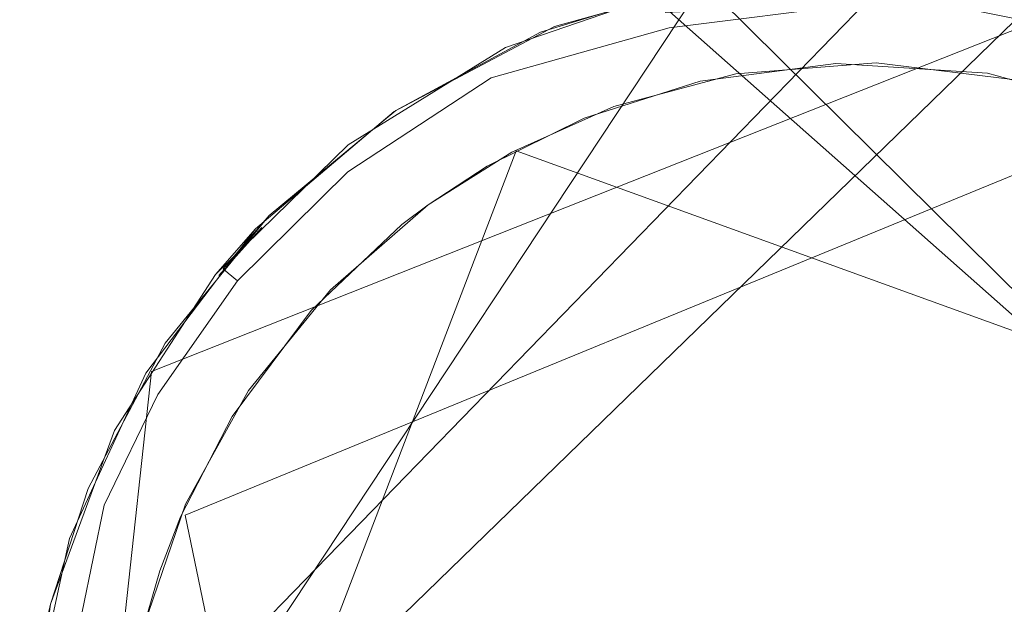
# Model space of a CAD drawing. Extents: x -199 to 199, y -199 to 199.
# Drawn here: x -12 to -10, y 14 to 15 of the extents above; entities that cross this region are included whole.
import ezdxf

# ---------------------------------------------------------------- set-up
doc = ezdxf.new("R2010")
doc.units = 0
doc.header["$LTSCALE"] = 500
doc.header["$MEASUREMENT"] = 0
for name, color, linetype in [('DWXOUTLINES', 7, 'Continuous'), ('KLUDI_GUMA', 7, 'Continuous'), ('KLUDI_ZLOTO', 7, 'Continuous')]:
    doc.layers.add(name, color=color, linetype=linetype)

msp = doc.modelspace()

# ---------------------------------------------------------------- linework, layer by layer
at = {"layer": 'DWXOUTLINES', "color": 0, "lineweight": 15}
for p, q in [((-11.7, 13.4, -58.09), (-10.33, 15.47, -58.09)), ((-9.61, 15.46, -58.09), (-11.7, 13.43, -58.09)), ((-8.26, 13.42, -58.09), (-10.33, 15.47, -58.09)), ((-9.51, 15.44, -55.79), (-11.48, 14.66, -55.79)), ((-9.99, 15.43, -58.25), (-11.69, 13.68, -58.21)), ((-8.32, 13.57, -58.25), (-10.4, 15.41, -58.21)), ((-11.41, 14.36, -58.29), (-9.39, 15.19, -58.29)), ((-11.44, 13.24, -58.29), (-10.72, 15.12, -58.29)), ((-8.54, 14.33, -58.29), (-10.72, 15.12, -58.29)), ((-11.25, 14.96, -55.79), (-11.34, 14.86, -58.09)), ((-11.64, 13.19, -55.79), (-11.48, 14.66, -55.79)), ((-11.05, 12.63, -58.29), (-11.41, 14.36, -58.29))]:
    msp.add_line(p, q, dxfattribs=at)
at = {"layer": 'KLUDI_GUMA', "lineweight": 15}
for points, invisible_edges in [([(-10.64, 15.379, -55.8), (-10.275, 15.48, -55.8), (-10.376, 15.461, -58.1), (-10.64, 15.379, -55.8)], 14), ([(-10.64, 15.379, -55.8), (-10.376, 15.461, -58.1), (-10.742, 15.335, -58.1), (-10.64, 15.379, -55.8)], 13), ([(-10.341, 15.468, -58.1), (-10.418, 15.446, -58.142), (-10.669, 15.367, -58.1), (-10.341, 15.468, -58.1)], 11), ([(-10.001, 15.46, -58.224), (-9.589, 15.377, -58.258), (-10.001, 15.426, -58.258), (-10.001, 15.46, -58.224)], 14), ([(-9.581, 15.41, -58.224), (-9.589, 15.377, -58.258), (-10.001, 15.46, -58.224), (-9.581, 15.41, -58.224)], 14), ([(-10.669, 15.367, -58.1), (-10.418, 15.446, -58.142), (-10.789, 15.306, -58.142), (-10.669, 15.367, -58.1)], 15), ([(-10.418, 15.446, -58.142), (-10.415, 15.432, -58.185), (-10.789, 15.306, -58.142), (-10.418, 15.446, -58.142)], 15), ([(-10.789, 15.306, -58.142), (-10.415, 15.432, -58.185), (-10.783, 15.294, -58.185), (-10.789, 15.306, -58.142)], 15), ([(-10.415, 15.432, -58.185), (-10.409, 15.408, -58.224), (-10.783, 15.294, -58.185), (-10.415, 15.432, -58.185)], 15), ([(-10.409, 15.408, -58.224), (-10.001, 15.426, -58.258), (-10.401, 15.376, -58.258), (-10.409, 15.408, -58.224)], 12), ([(-10.001, 15.426, -58.258), (-10.001, 15.386, -58.282), (-10.401, 15.376, -58.258), (-10.001, 15.426, -58.258)], 15), ([(-10.001, 15.426, -58.258), (-9.599, 15.338, -58.282), (-10.001, 15.386, -58.282), (-10.001, 15.426, -58.258)], 15), ([(-9.589, 15.377, -58.258), (-9.599, 15.338, -58.282), (-10.001, 15.426, -58.258), (-9.589, 15.377, -58.258)], 15), ([(-10.783, 15.294, -58.185), (-10.409, 15.408, -58.224), (-10.772, 15.272, -58.224), (-10.783, 15.294, -58.185)], 15), ([(-10.409, 15.408, -58.224), (-10.401, 15.376, -58.258), (-10.772, 15.272, -58.224), (-10.409, 15.408, -58.224)], 15), ([(-10.974, 15.202, -55.8), (-10.64, 15.379, -55.8), (-10.742, 15.335, -58.1), (-10.974, 15.202, -55.8)], 14), ([(-10.401, 15.376, -58.258), (-10.001, 15.386, -58.282), (-10.391, 15.337, -58.282), (-10.401, 15.376, -58.258)], 15), ([(-10.001, 15.386, -58.282), (-10.001, 15.343, -58.296), (-10.391, 15.337, -58.282), (-10.001, 15.386, -58.282)], 15), ([(-10.001, 15.386, -58.282), (-9.609, 15.297, -58.296), (-10.001, 15.343, -58.296), (-10.001, 15.386, -58.282)], 15), ([(-9.599, 15.338, -58.282), (-9.609, 15.297, -58.296), (-10.001, 15.386, -58.282), (-9.599, 15.338, -58.282)], 15), ([(-10.669, 15.367, -58.1), (-10.789, 15.306, -58.142), (-10.971, 15.204, -58.1), (-10.669, 15.367, -58.1)], 11), ([(-10.772, 15.272, -58.224), (-10.401, 15.376, -58.258), (-10.756, 15.242, -58.258), (-10.772, 15.272, -58.224)], 14), ([(-10.401, 15.376, -58.258), (-10.391, 15.337, -58.282), (-10.756, 15.242, -58.258), (-10.401, 15.376, -58.258)], 15), ([(-10.738, 15.206, -58.282), (-10.756, 15.242, -58.258), (-10.391, 15.337, -58.282), (-10.738, 15.206, -58.282)], 15), ([(-10.738, 15.206, -58.282), (-10.391, 15.337, -58.282), (-10.38, 15.295, -58.296), (-10.738, 15.206, -58.282)], 15), ([(-10.391, 15.337, -58.282), (-10.001, 15.343, -58.296), (-10.38, 15.295, -58.296), (-10.391, 15.337, -58.282)], 15), ([(-10.001, 15.343, -58.296), (-10.053, 15.302, -58.3), (-10.38, 15.295, -58.296), (-10.001, 15.343, -58.296)], 15), ([(-9.737, 15.282, -58.3), (-10.053, 15.302, -58.3), (-10.001, 15.343, -58.296), (-9.737, 15.282, -58.3)], 14), ([(-9.737, 15.282, -58.3), (-10.001, 15.343, -58.296), (-9.609, 15.297, -58.296), (-9.737, 15.282, -58.3)], 15), ([(-10.974, 15.202, -55.8), (-10.742, 15.335, -58.1), (-11.07, 15.132, -58.1), (-10.974, 15.202, -55.8)], 13), ([(-10.262, 15.28, -58.3), (-9.969, 15.303, -58.3), (-11.107, 14.83, -58.3), (-10.262, 15.28, -58.3)], 14), ([(-9.969, 15.303, -58.3), (-9.647, 15.264, -58.3), (-11.107, 14.83, -58.3), (-9.969, 15.303, -58.3)], 14), ([(-10.971, 15.204, -58.1), (-10.789, 15.306, -58.142), (-11.095, 15.106, -58.142), (-10.971, 15.204, -58.1)], 15), ([(-10.789, 15.306, -58.142), (-10.783, 15.294, -58.185), (-11.095, 15.106, -58.142), (-10.789, 15.306, -58.142)], 15), ([(-10.718, 15.168, -58.296), (-10.738, 15.206, -58.282), (-10.38, 15.295, -58.296), (-10.718, 15.168, -58.296)], 15), ([(-10.578, 15.188, -58.3), (-10.718, 15.168, -58.296), (-10.38, 15.295, -58.296), (-10.578, 15.188, -58.3)], 15), ([(-10.336, 15.265, -58.3), (-10.578, 15.188, -58.3), (-10.38, 15.295, -58.296), (-10.336, 15.265, -58.3)], 14), ([(-10.053, 15.302, -58.3), (-10.336, 15.265, -58.3), (-10.38, 15.295, -58.296), (-10.053, 15.302, -58.3)], 14), ([(-9.405, 15.188, -58.3), (-9.737, 15.282, -58.3), (-9.609, 15.297, -58.296), (-9.405, 15.188, -58.3)], 14), ([(-10.516, 15.212, -58.3), (-10.262, 15.28, -58.3), (-11.107, 14.83, -58.3), (-10.516, 15.212, -58.3)], 14), ([(-11.095, 15.106, -58.142), (-10.783, 15.294, -58.185), (-11.086, 15.095, -58.185), (-11.095, 15.106, -58.142)], 15), ([(-10.783, 15.294, -58.185), (-10.772, 15.272, -58.224), (-11.086, 15.095, -58.185), (-10.783, 15.294, -58.185)], 15), ([(-9.647, 15.264, -58.3), (-9.315, 15.147, -58.3), (-11.107, 14.83, -58.3), (-9.647, 15.264, -58.3)], 14), ([(-11.086, 15.095, -58.185), (-10.772, 15.272, -58.224), (-11.071, 15.076, -58.224), (-11.086, 15.095, -58.185)], 13), ([(-10.772, 15.272, -58.224), (-10.756, 15.242, -58.258), (-11.071, 15.076, -58.224), (-10.772, 15.272, -58.224)], 15), ([(-11.049, 15.05, -58.258), (-11.071, 15.076, -58.224), (-10.756, 15.242, -58.258), (-11.049, 15.05, -58.258)], 15), ([(-10.738, 15.206, -58.282), (-11.049, 15.05, -58.258), (-10.756, 15.242, -58.258), (-10.738, 15.206, -58.282)], 15), ([(-11.263, 14.957, -55.8), (-10.974, 15.202, -55.8), (-11.07, 15.132, -58.1), (-11.263, 14.957, -55.8)], 14), ([(-10.971, 15.204, -58.1), (-11.095, 15.106, -58.142), (-11.235, 14.985, -58.1), (-10.971, 15.204, -58.1)], 11), ([(-10.729, 15.117, -58.3), (-10.516, 15.212, -58.3), (-11.107, 14.83, -58.3), (-10.729, 15.117, -58.3)], 14), ([(-10.738, 15.206, -58.282), (-11.024, 15.019, -58.282), (-11.049, 15.05, -58.258), (-10.738, 15.206, -58.282)], 15), ([(-10.738, 15.206, -58.282), (-10.718, 15.168, -58.296), (-11.024, 15.019, -58.282), (-10.738, 15.206, -58.282)], 15), ([(-10.78, 15.088, -58.3), (-10.718, 15.168, -58.296), (-10.578, 15.188, -58.3), (-10.78, 15.088, -58.3)], 11), ([(-11.024, 15.019, -58.282), (-10.718, 15.168, -58.296), (-10.997, 14.986, -58.296), (-11.024, 15.019, -58.282)], 15), ([(-10.718, 15.168, -58.296), (-10.78, 15.088, -58.3), (-10.997, 14.986, -58.296), (-10.718, 15.168, -58.296)], 15), ([(-11.263, 14.957, -55.8), (-11.07, 15.132, -58.1), (-11.347, 14.862, -58.1), (-11.263, 14.957, -55.8)], 13), ([(-9.315, 15.147, -58.3), (-9.001, 14.945, -58.3), (-11.107, 14.83, -58.3), (-9.315, 15.147, -58.3)], 14), ([(-10.903, 15.007, -58.3), (-10.729, 15.117, -58.3), (-11.107, 14.83, -58.3), (-10.903, 15.007, -58.3)], 10), ([(-11.235, 14.985, -58.1), (-11.095, 15.106, -58.142), (-11.331, 14.874, -58.142), (-11.235, 14.985, -58.1)], 15), ([(-11.095, 15.106, -58.142), (-11.086, 15.095, -58.185), (-11.331, 14.874, -58.142), (-11.095, 15.106, -58.142)], 15), ([(-11.331, 14.874, -58.142), (-11.086, 15.095, -58.185), (-11.32, 14.865, -58.185), (-11.331, 14.874, -58.142)], 15), ([(-11.086, 15.095, -58.185), (-11.071, 15.076, -58.224), (-11.32, 14.865, -58.185), (-11.086, 15.095, -58.185)], 15), ([(-11.301, 14.849, -58.224), (-11.32, 14.865, -58.185), (-11.071, 15.076, -58.224), (-11.301, 14.849, -58.224)], 14), ([(-11.049, 15.05, -58.258), (-11.301, 14.849, -58.224), (-11.071, 15.076, -58.224), (-11.049, 15.05, -58.258)], 13), ([(-10.78, 15.088, -58.3), (-10.903, 15.007, -58.3), (-10.997, 14.986, -58.296), (-10.78, 15.088, -58.3)], 14), ([(-11.275, 14.827, -58.258), (-11.301, 14.849, -58.224), (-11.049, 15.05, -58.258), (-11.275, 14.827, -58.258)], 15), ([(-11.024, 15.019, -58.282), (-11.275, 14.827, -58.258), (-11.049, 15.05, -58.258), (-11.024, 15.019, -58.282)], 15), ([(-11.024, 15.019, -58.282), (-11.244, 14.801, -58.282), (-11.275, 14.827, -58.258), (-11.024, 15.019, -58.282)], 15), ([(-11.244, 14.801, -58.282), (-11.024, 15.019, -58.282), (-10.997, 14.986, -58.296), (-11.244, 14.801, -58.282)], 15), ([(-10.903, 15.007, -58.3), (-10.958, 14.966, -58.3), (-10.997, 14.986, -58.296), (-10.903, 15.007, -58.3)], 14), ([(-11.235, 14.985, -58.1), (-11.331, 14.874, -58.142), (-11.452, 14.719, -58.1), (-11.235, 14.985, -58.1)], 10), ([(-11.212, 14.774, -58.296), (-11.244, 14.801, -58.282), (-10.997, 14.986, -58.296), (-11.212, 14.774, -58.296)], 15), ([(-11.147, 14.787, -58.3), (-11.212, 14.774, -58.296), (-10.997, 14.986, -58.296), (-11.147, 14.787, -58.3)], 15), ([(-10.958, 14.966, -58.3), (-11.147, 14.787, -58.3), (-10.997, 14.986, -58.296), (-10.958, 14.966, -58.3)], 14), ([(-11.492, 14.656, -55.8), (-11.263, 14.957, -55.8), (-11.347, 14.862, -58.1), (-11.492, 14.656, -55.8)], 12), ([(-9.001, 14.945, -58.3), (-8.738, 14.664, -58.3), (-11.107, 14.83, -58.3), (-9.001, 14.945, -58.3)], 14), ([(-11.452, 14.719, -58.1), (-11.331, 14.874, -58.142), (-11.501, 14.631, -58.142), (-11.452, 14.719, -58.1)], 15), ([(-11.331, 14.874, -58.142), (-11.32, 14.865, -58.185), (-11.501, 14.631, -58.142), (-11.331, 14.874, -58.142)], 14), ([(-11.489, 14.624, -58.185), (-11.501, 14.631, -58.142), (-11.32, 14.865, -58.185), (-11.489, 14.624, -58.185)], 15), ([(-11.301, 14.849, -58.224), (-11.489, 14.624, -58.185), (-11.32, 14.865, -58.185), (-11.301, 14.849, -58.224)], 15), ([(-11.492, 14.656, -55.8), (-11.347, 14.862, -58.1), (-11.557, 14.537, -58.1), (-11.492, 14.656, -55.8)], 13), ([(-11.467, 14.612, -58.224), (-11.489, 14.624, -58.185), (-11.301, 14.849, -58.224), (-11.467, 14.612, -58.224)], 15), ([(-11.275, 14.827, -58.258), (-11.467, 14.612, -58.224), (-11.301, 14.849, -58.224), (-11.275, 14.827, -58.258)], 13), ([(-10.875, 12.479, -58.3), (-11.522, 13.503, -58.3), (-11.107, 14.83, -58.3), (-10.875, 12.479, -58.3)], 15), ([(-11.522, 13.503, -58.3), (-11.409, 14.383, -58.3), (-11.107, 14.83, -58.3), (-11.522, 13.503, -58.3)], 15), ([(-11.467, 14.612, -58.224), (-11.275, 14.827, -58.258), (-11.438, 14.595, -58.258), (-11.467, 14.612, -58.224)], 15), ([(-11.244, 14.801, -58.282), (-11.438, 14.595, -58.258), (-11.275, 14.827, -58.258), (-11.244, 14.801, -58.282)], 15), ([(-11.409, 14.383, -58.3), (-11.278, 14.62, -58.3), (-11.107, 14.83, -58.3), (-11.409, 14.383, -58.3)], 12), ([(-8.738, 14.664, -58.3), (-8.553, 14.328, -58.3), (-11.107, 14.83, -58.3), (-8.738, 14.664, -58.3)], 14), ([(-8.553, 14.328, -58.3), (-8.457, 13.967, -58.3), (-11.107, 14.83, -58.3), (-8.553, 14.328, -58.3)], 14), ([(-8.457, 13.967, -58.3), (-8.449, 13.615, -58.3), (-11.107, 14.83, -58.3), (-8.457, 13.967, -58.3)], 14), ([(-8.449, 13.615, -58.3), (-8.511, 13.297, -58.3), (-11.107, 14.83, -58.3), (-8.449, 13.615, -58.3)], 14), ([(-8.511, 13.297, -58.3), (-8.624, 13.025, -58.3), (-11.107, 14.83, -58.3), (-8.511, 13.297, -58.3)], 14), ([(-8.624, 13.025, -58.3), (-8.767, 12.805, -58.3), (-11.107, 14.83, -58.3), (-8.624, 13.025, -58.3)], 14), ([(-8.767, 12.805, -58.3), (-8.923, 12.631, -58.3), (-11.107, 14.83, -58.3), (-8.767, 12.805, -58.3)], 14), ([(-8.923, 12.631, -58.3), (-9.081, 12.499, -58.3), (-11.107, 14.83, -58.3), (-8.923, 12.631, -58.3)], 14), ([(-9.081, 12.499, -58.3), (-10.875, 12.479, -58.3), (-11.107, 14.83, -58.3), (-9.081, 12.499, -58.3)], 15), ([(-11.244, 14.801, -58.282), (-11.404, 14.575, -58.282), (-11.438, 14.595, -58.258), (-11.244, 14.801, -58.282)], 15), ([(-11.212, 14.774, -58.296), (-11.404, 14.575, -58.282), (-11.244, 14.801, -58.282), (-11.212, 14.774, -58.296)], 15), ([(-11.312, 14.566, -58.3), (-11.212, 14.774, -58.296), (-11.147, 14.787, -58.3), (-11.312, 14.566, -58.3)], 11), ([(-11.367, 14.553, -58.296), (-11.404, 14.575, -58.282), (-11.212, 14.774, -58.296), (-11.367, 14.553, -58.296)], 15), ([(-11.312, 14.566, -58.3), (-11.367, 14.553, -58.296), (-11.212, 14.774, -58.296), (-11.312, 14.566, -58.3)], 15), ([(-11.452, 14.719, -58.1), (-11.501, 14.631, -58.142), (-11.612, 14.416, -58.1), (-11.452, 14.719, -58.1)], 11), ([(-11.651, 14.312, -55.8), (-11.492, 14.656, -55.8), (-11.557, 14.537, -58.1), (-11.651, 14.312, -55.8)], 14), ([(-11.612, 14.416, -58.1), (-11.501, 14.631, -58.142), (-11.616, 14.395, -58.142), (-11.612, 14.416, -58.1)], 15), ([(-11.501, 14.631, -58.142), (-11.489, 14.624, -58.185), (-11.616, 14.395, -58.142), (-11.501, 14.631, -58.142)], 15), ([(-11.489, 14.624, -58.185), (-11.602, 14.39, -58.185), (-11.616, 14.395, -58.142), (-11.489, 14.624, -58.185)], 15), ([(-11.467, 14.612, -58.224), (-11.602, 14.39, -58.185), (-11.489, 14.624, -58.185), (-11.467, 14.612, -58.224)], 15), ([(-11.602, 14.39, -58.185), (-11.467, 14.612, -58.224), (-11.579, 14.381, -58.224), (-11.602, 14.39, -58.185)], 13), ([(-11.467, 14.612, -58.224), (-11.438, 14.595, -58.258), (-11.579, 14.381, -58.224), (-11.467, 14.612, -58.224)], 15), ([(-11.438, 14.595, -58.258), (-11.548, 14.368, -58.258), (-11.579, 14.381, -58.224), (-11.438, 14.595, -58.258)], 15), ([(-11.404, 14.575, -58.282), (-11.548, 14.368, -58.258), (-11.438, 14.595, -58.258), (-11.404, 14.575, -58.282)], 15), ([(-11.511, 14.354, -58.282), (-11.548, 14.368, -58.258), (-11.404, 14.575, -58.282), (-11.511, 14.354, -58.282)], 15), ([(-11.367, 14.553, -58.296), (-11.511, 14.354, -58.282), (-11.404, 14.575, -58.282), (-11.367, 14.553, -58.296)], 15), ([(-11.42, 14.357, -58.3), (-11.367, 14.553, -58.296), (-11.312, 14.566, -58.3), (-11.42, 14.357, -58.3)], 11), ([(-11.651, 14.312, -55.8), (-11.557, 14.537, -58.1), (-11.691, 14.175, -58.1), (-11.651, 14.312, -55.8)], 13), ([(-11.471, 14.338, -58.296), (-11.511, 14.354, -58.282), (-11.367, 14.553, -58.296), (-11.471, 14.338, -58.296)], 15), ([(-11.42, 14.357, -58.3), (-11.471, 14.338, -58.296), (-11.367, 14.553, -58.296), (-11.42, 14.357, -58.3)], 15), ([(-11.691, 14.175, -58.1), (-11.612, 14.416, -58.1), (-11.616, 14.395, -58.142), (-11.691, 14.175, -58.1)], 14), ([(-11.688, 14.174, -58.131), (-11.691, 14.175, -58.1), (-11.616, 14.395, -58.142), (-11.688, 14.174, -58.131)], 15), ([(-11.681, 14.173, -58.163), (-11.688, 14.174, -58.131), (-11.616, 14.395, -58.142), (-11.681, 14.173, -58.163)], 15), ([(-11.602, 14.39, -58.185), (-11.681, 14.173, -58.163), (-11.616, 14.395, -58.142), (-11.602, 14.39, -58.185)], 15), ([(-11.681, 14.173, -58.163), (-11.602, 14.39, -58.185), (-11.668, 14.169, -58.195), (-11.681, 14.173, -58.163)], 15), ([(-11.668, 14.169, -58.195), (-11.602, 14.39, -58.185), (-11.579, 14.381, -58.224), (-11.668, 14.169, -58.195)], 15), ([(-11.649, 14.165, -58.224), (-11.668, 14.169, -58.195), (-11.579, 14.381, -58.224), (-11.649, 14.165, -58.224)], 15), ([(-11.625, 14.159, -58.25), (-11.649, 14.165, -58.224), (-11.579, 14.381, -58.224), (-11.625, 14.159, -58.25)], 15), ([(-11.548, 14.368, -58.258), (-11.625, 14.159, -58.25), (-11.579, 14.381, -58.224), (-11.548, 14.368, -58.258)], 13), ([(-11.497, 14.127, -58.3), (-11.409, 14.383, -58.3), (-11.522, 13.503, -58.3), (-11.497, 14.127, -58.3)], 14), ([(-11.597, 14.152, -58.271), (-11.625, 14.159, -58.25), (-11.548, 14.368, -58.258), (-11.597, 14.152, -58.271)], 15), ([(-11.511, 14.354, -58.282), (-11.597, 14.152, -58.271), (-11.548, 14.368, -58.258), (-11.511, 14.354, -58.282)], 15), ([(-11.567, 14.144, -58.286), (-11.597, 14.152, -58.271), (-11.511, 14.354, -58.282), (-11.567, 14.144, -58.286)], 15), ([(-11.471, 14.338, -58.296), (-11.567, 14.144, -58.286), (-11.511, 14.354, -58.282), (-11.471, 14.338, -58.296)], 15), ([(-11.463, 14.244, -58.3), (-11.471, 14.338, -58.296), (-11.42, 14.357, -58.3), (-11.463, 14.244, -58.3)], 11), ([(-11.536, 14.136, -58.296), (-11.567, 14.144, -58.286), (-11.471, 14.338, -58.296), (-11.536, 14.136, -58.296)], 15), ([(-11.463, 14.244, -58.3), (-11.536, 14.136, -58.296), (-11.471, 14.338, -58.296), (-11.463, 14.244, -58.3)], 15), ([(-11.651, 14.312, -55.8), (-11.691, 14.175, -58.1), (-11.732, 13.942, -55.8), (-11.651, 14.312, -55.8)], 11), ([(-11.497, 14.127, -58.3), (-11.536, 14.136, -58.296), (-11.463, 14.244, -58.3), (-11.497, 14.127, -58.3)], 11), ([(-11.732, 13.942, -55.8), (-11.691, 14.175, -58.1), (-11.742, 13.802, -58.1), (-11.732, 13.942, -55.8)], 13), ([(-11.691, 14.175, -58.1), (-11.688, 14.174, -58.131), (-11.71, 14.087, -58.1), (-11.691, 14.175, -58.1)], 11)]:
    msp.add_3dface(points, dxfattribs=dict(at, invisible_edges=invisible_edges))
at = {"layer": 'KLUDI_ZLOTO', "lineweight": 15}
for points, invisible_edges in [([(0, 0, -55.8), (-12.923, 122.959, -55.8), (0, 148.634, -55.8), (12.923, 122.959, -55.8)], 15), ([(0, 0, -47.8), (12.923, 122.959, -47.8), (0, 148.634, -47.8), (-12.923, 122.959, -47.8)], 15), ([(0, 0, -55.8), (-38.206, 117.585, -55.8), (-30.903, 145.386, -55.8), (-12.923, 122.959, -55.8)], 15), ([(0, 0, -47.8), (-12.923, 122.959, -47.8), (-30.903, 145.386, -47.8), (-38.206, 117.585, -47.8)], 15), ([(0, 0, -55.8), (-61.818, 107.072, -55.8), (-60.455, 135.784, -55.8), (-38.206, 117.585, -55.8)], 15), ([(0, 0, -47.8), (-38.206, 117.585, -47.8), (-60.455, 135.784, -47.8), (-61.818, 107.072, -47.8)], 15), ([(0, 0, -55.8), (-82.729, 91.88, -55.8), (-87.365, 120.248, -55.8), (-61.818, 107.072, -55.8)], 15), ([(0, 0, -47.8), (-61.818, 107.072, -47.8), (-87.365, 120.248, -47.8), (-82.729, 91.88, -47.8)], 15), ([(0, 0, -55.8), (-100.024, 72.671, -55.8), (-110.457, 99.456, -55.8), (-82.729, 91.88, -55.8)], 15), ([(0, 0, -47.8), (-82.729, 91.88, -47.8), (-110.457, 99.456, -47.8), (-100.024, 72.671, -47.8)], 15), ([(0, 0, -55.8), (-112.947, 50.287, -55.8), (-128.721, 74.317, -55.8), (-100.024, 72.671, -55.8)], 15), ([(0, 0, -47.8), (-100.024, 72.671, -47.8), (-128.721, 74.317, -47.8), (-112.947, 50.287, -47.8)], 15), ([(0, 0, -55.8), (-120.934, 25.705, -55.8), (-141.36, 45.93, -55.8), (-112.947, 50.287, -55.8)], 15), ([(0, 0, -47.8), (-112.947, 50.287, -47.8), (-141.36, 45.93, -47.8), (-120.934, 25.705, -47.8)], 15), ([(0, 0, -55.8), (-123.636, 0, -55.8), (-147.82, 15.537, -55.8), (-120.934, 25.705, -55.8)], 15), ([(0, 0, -47.8), (-120.934, 25.705, -47.8), (-147.82, 15.537, -47.8), (-123.636, 0, -47.8)], 15), ([(-0.603, 15.989, -47.8), (-10.889, 11.723, -47.8), (-9.353, 12.36, -40.8), (-2.138, 15.352, -40.8)], 14), ([(-10.261, 13.554, -39.3), (-7.528, 15.242, -39.3), (-7.501, 15.205, -39.666), (-10.237, 13.516, -39.666)], 14), ([(-7.475, 15.151, -39.852), (-10.2, 13.468, -39.852), (-10.237, 13.516, -39.666), (-7.501, 15.205, -39.666)], 15), ([(-7.437, 15.074, -40.034), (-10.148, 13.399, -40.034), (-10.2, 13.468, -39.852), (-7.475, 15.151, -39.852)], 15), ([(-7.387, 14.973, -40.205), (-10.081, 13.31, -40.205), (-10.148, 13.399, -40.034), (-7.437, 15.074, -40.034)], 14), ([(-7.327, 14.852, -40.361), (-9.999, 13.202, -40.361), (-10.081, 13.31, -40.205), (-7.387, 14.973, -40.205)], 15), ([(-7.258, 14.712, -40.496), (-9.905, 13.077, -40.496), (-9.999, 13.202, -40.361), (-7.327, 14.852, -40.361)], 15), ([(-8.528, 14.707, -39.3), (-10.96, 12.995, -39.3), (-10.96, 12.995, -33.8), (-8.528, 14.707, -33.8)], 8), ([(-7.182, 14.558, -40.608), (-9.801, 12.941, -40.608), (-9.905, 13.077, -40.496), (-7.258, 14.712, -40.496)], 15), ([(-9.692, 12.796, -40.695), (-9.801, 12.941, -40.608), (-7.182, 14.558, -40.608), (-7.102, 14.396, -40.695)], 15), ([(-13.569, 5.111, -20.8), (1.842, 14.382, -20.8), (-6.455, 12.984, -20.8), (-13.569, 5.111, -20.8)], 15), ([(-10.834, -9.637, -20.8), (1.842, 14.382, -20.8), (-13.569, 5.111, -20.8), (-10.834, -9.637, -20.8)], 15), ([(6.373, -13.024, -20.8), (1.842, 14.382, -20.8), (-10.834, -9.637, -20.8), (6.373, -13.024, -20.8)], 15)]:
    msp.add_3dface(points, dxfattribs=dict(at, invisible_edges=invisible_edges))

doc.saveas('drawing.dxf')
